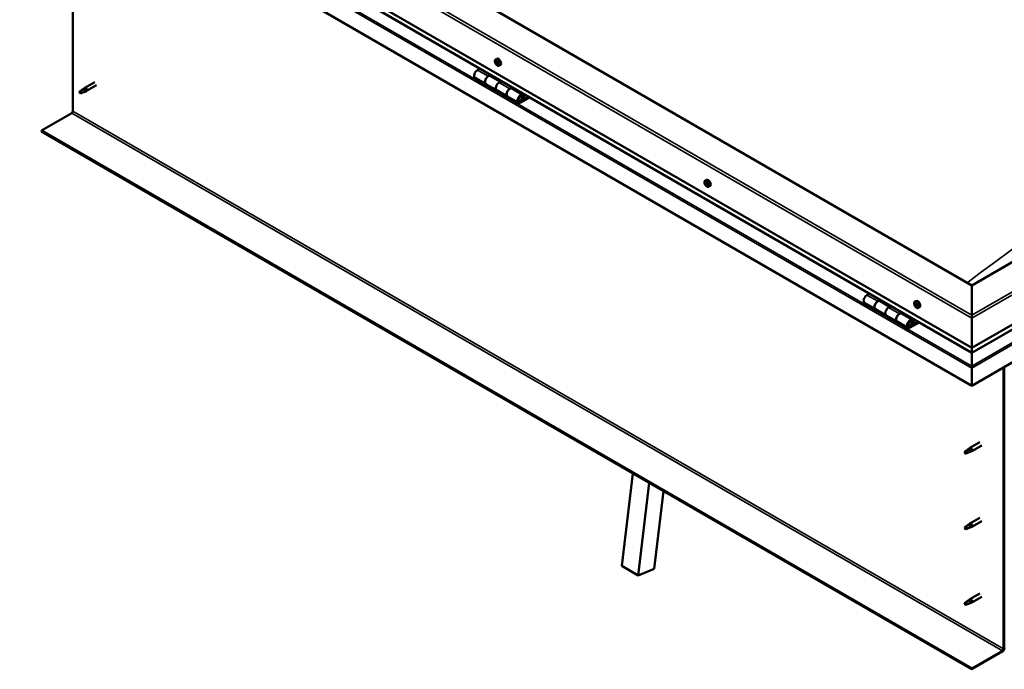
# Model space of a CAD drawing. Units: millimetres. Extents: x -5944 to 24198, y 3203 to 8837.
# Drawn here: x -1926 to -639, y 3416 to 4264 of the extents above; entities that cross this region are included whole.
import ezdxf

# ---------------------------------------------------------------- set-up
doc = ezdxf.new("R2010")
doc.units = ezdxf.units.MM
doc.header["$LTSCALE"] = 25
doc.layers.add('Visible (ISO)', color=7, linetype='Continuous', lineweight=50)
doc.layers.add('Visible Narrow (ISO)', color=7, linetype='Continuous', lineweight=35)

msp = doc.modelspace()

# ---------------------------------------------------------------- linework, layer by layer
at = {"layer": 'Visible (ISO)'}
for p, q in [((-681.4, 3917), (-1848.1, 4590.6)), ((-1918.8, 4549.8), (-681.4, 3835.3)), ((-681.4, 3828.9), (-1911.3, 4539)), ((-681.4, 3785.9), (-1925.9, 4504.5)), ((-1856.3, 4144.6), (-1856.3, 4464.2)), ((-80.4, 4264), (-681.4, 3917)), ((-681.4, 3835.3), (-9.6, 4223.2)), ((-1303.8, 4212.2), (-1302.5, 4213)), ((-1303.7, 4208.1), (-1302.6, 4208.7)), ((-1302.7, 4209.1), (-1302.3, 4209.3)), ((-681.4, 3828.9), (-17.1, 4212.4)), ((-1324.4, 4200.1), (-1327.7, 4198.3)), ((-1302.1, 4206), (-1301.3, 4206.5)), ((-1301.1, 4207), (-1301, 4207.1)), ((-1299.1, 4204), (-1297.7, 4204.8)), ((-1827.8, 4182.6), (-1840.8, 4175)), ((-1330.7, 4188.2), (-1316.5, 4180)), ((-1313.5, 4190.1), (-1310.3, 4192)), ((-1297.6, 4183), (-1310.5, 4190.4)), ((-1308.9, 4191.2), (-1310.4, 4190.3)), ((-1310, 4190.5), (-1309.6, 4190.3)), ((-1309.7, 4189.9), (-1309.6, 4190.3)), ((-1309.6, 4190.3), (-1308.3, 4190.5)), ((-1309.1, 4191), (-1308.3, 4190.5)), ((-1308.3, 4190.5), (-1308.6, 4189.3)), ((-1296.2, 4183.8), (-1299.4, 4181.9)), ((-1846.2, 4170.8), (-1847.1, 4168.7)), ((-1842.2, 4173.2), (-1846.2, 4170.8)), ((-1843, 4173.4), (-1840.9, 4175)), ((-1840.3, 4174.5), (-1842.2, 4173.2)), ((-1840.4, 4170), (-1838.5, 4170.8)), ((-1825.4, 4178.4), (-1838.4, 4170.9)), ((-1302.4, 4171.8), (-1316.5, 4180)), ((-1302.4, 4171.8), (-1288.3, 4163.7)), ((-1285.3, 4173.8), (-1282, 4175.6)), ((-1268.1, 4165.9), (-1282.3, 4174.1)), ((-1280.6, 4174.8), (-1282.1, 4174)), ((-1281.7, 4174.2), (-1281.4, 4174)), ((-1281.5, 4173.6), (-1281.4, 4174)), ((-1281.4, 4174), (-1280, 4174.2)), ((-1280.9, 4174.7), (-1280, 4174.2)), ((-1280, 4174.2), (-1280.4, 4173)), ((-2.6, 4177.9), (-681.4, 3785.9)), ((-1846.2, 4167.5), (-1847.1, 4168.7)), ((-1844.9, 4168.2), (-1846.2, 4167.5)), ((-1274.1, 4155.5), (-1288.3, 4163.7)), ((-1260.8, 4163.4), (-1271.1, 4157.4)), ((-1259.4, 4162.6), (-1271.1, 4155.8)), ((-1267.2, 4160.1), (-1269.5, 4161.4)), ((-1268.5, 4163.4), (-1267.2, 4160.1)), ((-1267.2, 4160.1), (-1265.9, 4161.4)), ((-1265.9, 4161.4), (-1267.1, 4164.7)), ((-1897.6, 4119.1), (-1857.7, 4142.1)), ((-681.4, 3416.9), (-1897.6, 4119.1)), ((-1897.6, 4119.1), (-1897.6, 4117.8)), ((-1897.6, 4117.8), (-681.4, 3415.7)), ((-1029.8, 4054), (-1028.5, 4054.8)), ((-1029.2, 4050.8), (-1028.5, 4051.1)), ((-1027.6, 4048), (-1026.9, 4048.4)), ((-1025.1, 4045.8), (-1023.7, 4046.6)), ((-681.4, 3917), (-681.4, 3878.2)), ((-681.4, 3878.2), (-681.4, 3917)), ((-815.3, 3906.2), (-818.6, 3904.3)), ((-821.6, 3894.2), (-807.4, 3886.1)), ((-804.4, 3896.2), (-801.2, 3898)), ((-788.5, 3889), (-801.4, 3896.5)), ((-799.8, 3897.2), (-801.3, 3896.4)), ((-800.9, 3896.6), (-800.5, 3896.4)), ((-800.6, 3896), (-800.5, 3896.4)), ((-800.5, 3896.4), (-799.2, 3896.6)), ((-800, 3897.1), (-799.2, 3896.6)), ((-799.2, 3896.6), (-799.5, 3895.4)), ((-787, 3889.9), (-790.3, 3888)), ((-755.8, 3895.8), (-754.5, 3896.6)), ((-755, 3892.6), (-754.4, 3893)), ((-753.8, 3889.7), (-753, 3890.1)), ((-751.1, 3887.6), (-749.7, 3888.4)), ((-793.3, 3877.9), (-807.4, 3886.1)), ((-793.3, 3877.9), (-779.1, 3869.7)), ((-776.1, 3879.8), (-772.9, 3881.7)), ((-759, 3872), (-773.1, 3880.1)), ((-771.5, 3880.9), (-773, 3880)), ((-772.6, 3880.3), (-772.2, 3880)), ((-772.3, 3879.7), (-772.2, 3880)), ((-772.2, 3880), (-770.9, 3880.3)), ((-771.7, 3880.7), (-770.9, 3880.3)), ((-770.9, 3880.3), (-771.2, 3879)), ((-681.4, 3874.1), (-681.4, 3878.2)), ((-681.4, 3878.2), (-681.4, 3874.1)), ((-681.4, 3874.1), (-681.4, 3835.3)), ((-681.4, 3835.3), (-681.4, 3874.1)), ((-765, 3861.6), (-779.1, 3869.7)), ((-751.7, 3869.5), (-762, 3863.5)), ((-750.3, 3868.6), (-762, 3861.9)), ((-758.1, 3866.2), (-760.4, 3867.5)), ((-759.3, 3869.4), (-758.1, 3866.2)), ((-758.1, 3866.2), (-756.8, 3867.5)), ((-756.8, 3867.5), (-758, 3870.7)), ((-681.4, 3835.3), (-681.4, 3829.2)), ((-681.4, 3829.2), (-681.4, 3835.3)), ((-681.4, 3828.9), (-681.4, 3829.2)), ((-681.4, 3829.2), (-681.4, 3828.9)), ((-681.4, 3828.9), (-681.4, 3811.7)), ((-681.4, 3811.7), (-681.4, 3828.9)), ((-681.4, 3809.2), (-681.4, 3811.7)), ((-681.4, 3811.7), (-681.4, 3809.2)), ((-681.4, 3809.2), (-681.4, 3810.5)), ((-640, 3809.8), (-640, 3442.4)), ((-639, 3810.4), (-639, 3443)), ((-681.4, 3809.2), (-681.4, 3785.9)), ((-681.4, 3809.2), (-681.4, 3809.2)), ((-681.4, 3809.2), (-681.4, 3809.2)), ((-681.4, 3785.9), (-681.4, 3809.1)), ((-681.4, 3809.1), (-681.4, 3785.9)), ((-681.4, 3785.9), (-681.4, 3785.9)), ((-670.9, 3712.3), (-684, 3704.7)), ((-668.5, 3708.1), (-681.6, 3700.6)), ((-689.4, 3700.5), (-690.2, 3698.4)), ((-689.4, 3697.2), (-690.2, 3698.4)), ((-685.3, 3702.9), (-689.4, 3700.5)), ((-688.1, 3697.9), (-689.4, 3697.2)), ((-686.2, 3703.1), (-684.1, 3704.7)), ((-683.5, 3704.2), (-685.3, 3702.9)), ((-683.6, 3699.7), (-681.7, 3700.5)), ((-1138.7, 3550.6), (-1124.4, 3671.4)), ((-1117.5, 3538.3), (-1103.2, 3659.2)), ((-1084.5, 3648.4), (-1096.5, 3546.9)), ((-685.3, 3604.1), (-689.4, 3601.7)), ((-686.2, 3604.3), (-684.1, 3605.9)), ((-683.5, 3605.4), (-685.3, 3604.1)), ((-670.9, 3613.5), (-684, 3605.9)), ((-668.5, 3609.3), (-681.6, 3601.8)), ((-689.4, 3601.7), (-690.2, 3599.6)), ((-689.4, 3598.4), (-690.2, 3599.6)), ((-688.1, 3599.1), (-689.4, 3598.4)), ((-683.6, 3600.9), (-681.7, 3601.7)), ((-1138.7, 3550.6), (-1117.5, 3538.3)), ((-1096.5, 3546.9), (-1117.5, 3538.3)), ((-670.9, 3514.7), (-684, 3507.1)), ((-689.4, 3502.9), (-690.2, 3500.8)), ((-689.4, 3499.6), (-690.2, 3500.8)), ((-685.3, 3505.3), (-689.4, 3502.9)), ((-686.2, 3505.5), (-684.1, 3507.1)), ((-683.5, 3506.6), (-685.3, 3505.3)), ((-683.6, 3502.1), (-681.7, 3502.9)), ((-668.5, 3510.5), (-681.6, 3503)), ((-688.1, 3500.3), (-689.4, 3499.6)), ((-641.4, 3439.9), (-681.4, 3416.9)), ((-681.4, 3415.7), (-641.4, 3438.7)), ((-681.4, 3416.9), (-681.4, 3415.7))]:
    msp.add_line(p, q, dxfattribs=at)
for centre in [(-1297, 4210.7), (-1023, 4052.5), (-749, 3894.3)]:
    msp.add_arc(centre, 8, 204.1421, 215.8579, dxfattribs=at)
for centre, major_axis, start_param, end_param in [((-1302.4, 4207.6), (-1.1, 1.91), 0.249207, 1.101823), ((-1303.4, 4209), (0.225, -0.39), 3.789857, 4.631448), ((-1304.1, 4208.8), (0.394, -0.682), 6.14436, 7.77304), ((-1302.4, 4207.6), (-1.1, 1.91), 5.485195, 6.337811), ((-1303.4, 4209), (-0.225, 0.39), 5.097163, 5.938753), ((-1303.1, 4209.8), (0.394, -0.682), 5.097163, 6.725843), ((-1302.4, 4208.3), (-0.225, 0.39), 0.23054, 2.537053), ((-1302.3, 4208.9), (-0.225, 0.39), 5.884252, 6.725843), ((-1302.9, 4209.4), (0.394, -0.682), 0, 1.003659), ((-1300.1, 4208.9), (-2.37, 4.11), 3.141593, 6.283185), ((-1302.4, 4207.6), (1.1, -1.91), 1.296405, 2.14902), ((-1302.3, 4208.9), (-0.225, 0.39), 4.049965, 4.891555), ((-1301.4, 4208.6), (-0.394, 0.682), 0.908373, 2.537053), ((-1327.7, 4193.4), (-3, -5.2), 3.926991, 6.283185), ((-1303.6, 4207.6), (-0.225, 0.39), 6.14436, 6.985951), ((-1303.6, 4207.6), (0.225, -0.39), 4.837055, 5.678645), ((-1302.4, 4207.6), (-1.1, 1.91), 1.296405, 2.14902), ((-1303.4, 4206.6), (0.394, -0.682), 0.908373, 2.537053), ((-1302.5, 4206.2), (0.225, -0.39), 4.049965, 4.891555), ((-1302.3, 4207.2), (0.394, -0.682), 0.908373, 2.537053), ((-1302.5, 4206.2), (0.225, -0.39), 5.884252, 6.725843), ((-1302.4, 4207.6), (1.1, -1.91), 5.485195, 6.337811), ((-1301.7, 4205.4), (-0.394, 0.682), 5.097163, 6.725843), ((-1301.4, 4206.8), (0.225, -0.39), 4.049965, 5.537975), ((-1301.4, 4206.1), (0.225, -0.39), 5.097163, 5.938753), ((-1301.2, 4207.5), (-0.225, 0.39), 4.837055, 5.678645), ((-1300.7, 4206.4), (-0.394, 0.682), 6.14436, 7.77304), ((-1302.4, 4207.6), (1.1, -1.91), 0.249207, 1.101823), ((-1301.4, 4206.1), (-0.225, 0.39), 3.789857, 4.631448), ((-1301.2, 4207.5), (0.225, -0.39), 6.14436, 6.985951), ((-1313.5, 4185.2), (3, 5.2), 0, 3.141593), ((-1313.5, 4185.2), (-3, -5.2), 3.926991, 6.283185), ((-1846.2, 4169.2), (1.02, -1.78), 3.861865, 5.497787), ((-1846.2, 4169.2), (-1.02, 1.78), 3.861865, 5.497787), ((-1842.2, 4171.5), (1.02, -1.78), 0.133634, 2.356194), ((-1839.6, 4173), (1.2, -2.08), 6.213805, 9.494158), ((-1299.4, 4177), (-3, -5.2), 3.926991, 6.283185), ((-1299.4, 4177), (-3, -5.2), 3.926991, 6.283185), ((-1285.3, 4168.9), (3, 5.2), 0, 3.141593), ((-1285.3, 4168.9), (-3, -5.2), 3.926991, 6.283185), ((-1271.1, 4160.7), (3, 5.2), 5.846853, 10.210176), ((-1271.1, 4160.7), (-2, -3.46), 2.70526, 7.068583), ((-1857.7, 4143.8), (-1, -1.73), 0.785398, 2.356194), ((-1026.1, 4050.7), (-2.37, 4.11), 3.141593, 6.283185), ((-1028.4, 4049.4), (-1.1, 1.91), 0.636121, 1.488737), ((-1028.4, 4049.4), (-1.1, 1.91), 5.872109, 6.724724), ((-1029.6, 4050.4), (-0.225, 0.39), 5.484077, 6.325667), ((-1029.6, 4050.4), (0.225, -0.39), 4.176771, 5.018361), ((-1030, 4049.8), (0.394, -0.682), 0.248089, 1.876769), ((-1029.6, 4051.4), (0.394, -0.682), 5.484077, 7.112757), ((-1029.3, 4048.8), (-0.225, 0.39), 0.248089, 1.089679), ((-1029.3, 4048.8), (0.225, -0.39), 5.223969, 6.065559), ((-1028.4, 4049.4), (-1.1, 1.91), 1.683319, 2.535934), ((-1028.7, 4051), (-0.225, 0.39), 6.271166, 7.112757), ((-1028.8, 4047.7), (-0.394, 0.682), 4.436879, 6.065559), ((-1028.4, 4049.4), (1.1, -1.91), 1.683319, 2.535934), ((-1028.7, 4051), (-0.225, 0.39), 4.436879, 5.278469), ((-1028.5, 4051.1), (0.225, -0.39), 4.543892, 5.018361), ((-1028.9, 4050.4), (0.394, -0.682), 0.248089, 1.876769), ((-1028, 4051), (0.394, -0.682), 4.436879, 6.065559), ((-1028.1, 4049.5), (-0.225, 0.39), 0.248089, 2.923966), ((-1028.1, 4047.7), (0.225, -0.39), 4.436879, 5.278469), ((-1027.7, 4048.4), (-0.394, 0.682), 4.436879, 6.065559), ((-1028.4, 4049.4), (1.1, -1.91), 5.872109, 6.724724), ((-1028.1, 4047.7), (0.225, -0.39), 6.271166, 7.112757), ((-1027.5, 4049.9), (-0.225, 0.39), 5.223969, 6.065559), ((-1027.2, 4047.3), (-0.394, 0.682), 5.484077, 7.112757), ((-1026.8, 4049), (-0.394, 0.682), 0.248089, 1.876769), ((-1028.4, 4049.4), (1.1, -1.91), 0.636121, 1.488737), ((-1027.5, 4049.9), (0.225, -0.39), 0.248089, 1.089679), ((-1026.9, 4048.4), (0.225, -0.39), 4.436879, 4.819371), ((-1027.2, 4048.3), (0.225, -0.39), 5.484077, 6.325667), ((-1027.2, 4048.3), (-0.225, 0.39), 4.176771, 5.018361), ((-818.6, 3899.4), (-3, -5.2), 3.926991, 6.283185), ((-804.4, 3891.3), (3, 5.2), 0, 3.141593), ((-804.4, 3891.3), (-3, -5.2), 3.926991, 6.283923), ((-790.3, 3883.1), (-3, -5.2), 3.926991, 6.283185), ((-790.3, 3883.1), (-3, -5.2), 3.926991, 6.283185), ((-754.4, 3891.2), (-1.1, 1.91), 0.479064, 1.33168), ((-755.6, 3892.4), (0.225, -0.39), 4.019714, 4.861305), ((-754.4, 3891.2), (-1.1, 1.91), 5.715052, 6.567668), ((-755.6, 3892.4), (-0.225, 0.39), 5.32702, 6.16861), ((-756.1, 3891.9), (0.394, -0.682), 0.091032, 1.719712), ((-755.4, 3890.9), (-0.225, 0.39), 0.091032, 0.932622), ((-755.4, 3893.3), (0.394, -0.682), 5.32702, 6.9557), ((-755.4, 3890.9), (0.225, -0.39), 5.066912, 5.908502), ((-754.4, 3891.2), (-1.1, 1.91), 1.526262, 2.378877), ((-755.1, 3889.7), (-0.394, 0.682), 4.279822, 5.908502), ((-754.5, 3892.7), (-0.225, 0.39), 6.114109, 6.9557), ((-754.9, 3892.6), (0.394, -0.682), 0.091032, 1.710573), ((-754.3, 3891.5), (-0.225, 0.39), 0.091032, 2.76691), ((-752.1, 3892.5), (-2.37, 4.11), 3.141593, 6.283185), ((-754.2, 3889.6), (0.225, -0.39), 4.279822, 5.121412), ((-754.4, 3891.2), (1.1, -1.91), 1.526262, 2.378877), ((-754.5, 3892.7), (-0.225, 0.39), 4.279822, 5.121412), ((-753.7, 3892.6), (0.394, -0.682), 4.279822, 5.908502), ((-753.9, 3890.4), (-0.394, 0.682), 4.279822, 5.908502), ((-754.4, 3891.2), (1.1, -1.91), 5.715052, 6.567668), ((-754.2, 3889.6), (0.225, -0.39), 6.114109, 6.9557), ((-753.4, 3889), (-0.394, 0.682), 5.32702, 6.9557), ((-753.4, 3891.5), (-0.225, 0.39), 5.066912, 5.908502), ((-753.1, 3890.3), (0.225, -0.39), 4.279822, 5.125225), ((-752.7, 3890.4), (-0.394, 0.682), 0.091032, 1.719712), ((-753.2, 3889.9), (0.225, -0.39), 5.32702, 6.16861), ((-754.4, 3891.2), (1.1, -1.91), 0.479064, 1.33168), ((-753.4, 3891.5), (0.225, -0.39), 0.091032, 0.932622), ((-753.2, 3889.9), (-0.225, 0.39), 4.019714, 4.861305), ((-776.1, 3874.9), (3, 5.2), 0, 3.141593), ((-776.1, 3874.9), (-3, -5.2), 3.926991, 6.283923), ((-762, 3866.8), (3, 5.2), 5.846853, 10.210176), ((-762, 3866.8), (-2, -3.46), 2.70526, 7.068583), ((-678.9, 3822.5), (-1.75, -3.03), 5.455506, 5.497787), ((-682.5, 3809.8), (0.8, -1.39), 0.785398, 0.847939), ((-689.4, 3698.8), (1.03, -1.78), 3.861865, 5.497787), ((-689.4, 3698.8), (-1.03, 1.78), 3.861865, 5.497787), ((-685.3, 3701.2), (1.02, -1.78), 0.133634, 2.356194), ((-682.8, 3702.7), (1.2, -2.08), 6.213805, 9.494158), ((-685.3, 3602.4), (1.02, -1.78), 0.133634, 2.356194), ((-682.8, 3603.9), (1.2, -2.08), 6.213805, 9.494158), ((-689.4, 3600.1), (1.03, -1.78), 3.861865, 5.497787), ((-689.4, 3600.1), (-1.03, 1.78), 3.861865, 5.497787), ((-689.4, 3501.3), (1.03, -1.78), 3.861865, 5.497787), ((-689.4, 3501.3), (-1.03, 1.78), 3.861865, 5.497787), ((-685.3, 3503.6), (1.02, -1.78), 0.133634, 2.356194), ((-682.8, 3505.1), (1.2, -2.08), 6.213805, 9.494158), ((-641.4, 3441.6), (-1.75, -3.03), 0.785398, 2.356194), ((-641.4, 3441.6), (-1, -1.73), 0.785398, 2.356194)]:
    msp.add_ellipse(centre, major_axis=major_axis, ratio=0.57735, start_param=start_param, end_param=end_param, dxfattribs=at)
for points, knots in [([(-1304.3, 4207.4), (-1304.4, 4207.8), (-1304.6, 4208.2), (-1304.8, 4209), (-1304.8, 4209.4), (-1304.9, 4210.1), (-1304.8, 4210.5), (-1304.7, 4211.1), (-1304.6, 4211.4), (-1304.3, 4211.9), (-1304.1, 4212.1), (-1303.8, 4212.2)], [1.374983, 1.374983, 1.374983, 1.374983, 1.653968, 1.653968, 1.932954, 1.932954, 2.211939, 2.211939, 2.490925, 2.490925, 2.76991, 2.76991, 2.76991, 2.76991]), ([(-1303.7, 4209.3), (-1303.7, 4209.3), (-1303.7, 4209.3), (-1303.7, 4209.4), (-1303.7, 4209.4), (-1303.6, 4209.4), (-1303.6, 4209.4), (-1303.6, 4209.4)], [0.17438702, 0.17438702, 0.17438702, 0.17438702, 0.18896797, 0.18896797, 0.20586323, 0.20586323, 0.21737851, 0.21737851, 0.21737851, 0.21737851]), ([(-1302.4, 4209.3), (-1302.3, 4209.3), (-1302.3, 4209.3), (-1302.2, 4209.3), (-1302.2, 4209.3), (-1302.1, 4209.2), (-1302.1, 4209.2), (-1302.1, 4209.1)], [0.17438702, 0.17438702, 0.17438702, 0.17438702, 0.18896797, 0.18896797, 0.20586323, 0.20586323, 0.21737851, 0.21737851, 0.21737851, 0.21737851]), ([(-1303.8, 4207.5), (-1303.8, 4207.5), (-1303.8, 4207.6), (-1303.8, 4207.7), (-1303.9, 4207.7), (-1303.9, 4207.8), (-1303.9, 4207.8), (-1303.9, 4207.9)], [0.17438702, 0.17438702, 0.17438702, 0.17438702, 0.18896797, 0.18896797, 0.20586323, 0.20586323, 0.21737852, 0.21737852, 0.21737852, 0.21737852]), ([(-1299.1, 4204), (-1299.3, 4203.9), (-1299.6, 4203.8), (-1300.2, 4203.7), (-1300.5, 4203.8), (-1301.1, 4204), (-1301.4, 4204.1), (-1302, 4204.5), (-1302.3, 4204.8), (-1302.9, 4205.3), (-1303.2, 4205.7), (-1303.4, 4206)], [5.911503, 5.911503, 5.911503, 5.911503, 6.190488, 6.190488, 6.469474, 6.469474, 6.748459, 6.748459, 7.027445, 7.027445, 7.30643, 7.30643, 7.30643, 7.30643]), ([(-1302.4, 4205.8), (-1302.4, 4205.8), (-1302.5, 4205.8), (-1302.6, 4205.8), (-1302.6, 4205.9), (-1302.7, 4205.9), (-1302.7, 4206), (-1302.7, 4206)], [0.17438702, 0.17438702, 0.17438702, 0.17438702, 0.18896797, 0.18896797, 0.20586323, 0.20586323, 0.21737852, 0.21737852, 0.21737852, 0.21737852]), ([(-1301.1, 4205.9), (-1301.1, 4205.8), (-1301.1, 4205.8), (-1301.1, 4205.7), (-1301.1, 4205.7), (-1301.2, 4205.7), (-1301.2, 4205.7), (-1301.2, 4205.7)], [0.17438702, 0.17438702, 0.17438702, 0.17438702, 0.18896797, 0.18896797, 0.20586323, 0.20586323, 0.21737852, 0.21737852, 0.21737852, 0.21737852]), ([(-1301, 4207.7), (-1301, 4207.6), (-1301, 4207.6), (-1300.9, 4207.5), (-1300.9, 4207.4), (-1300.9, 4207.3), (-1300.9, 4207.3), (-1300.9, 4207.3)], [0.17438702, 0.17438702, 0.17438702, 0.17438702, 0.18896797, 0.18896797, 0.20586323, 0.20586323, 0.21737852, 0.21737852, 0.21737852, 0.21737852]), ([(-1847.7, 4170.1), (-1847.4, 4170.2), (-1847.2, 4170.4), (-1846.4, 4170.9), (-1845.9, 4171.3), (-1844.8, 4172.1), (-1844.2, 4172.5), (-1843.6, 4173), (-1843.4, 4173.1), (-1843.3, 4173.2)], [1.0296095, 1.0296095, 1.0296095, 1.0296095, 1.1266468, 1.1266468, 1.3399415, 1.3399415, 1.5532361, 1.5532361, 1.5988171, 1.5988171, 1.5988171, 1.5988171]), ([(-1844.8, 4168.2), (-1844.5, 4168.3), (-1844.3, 4168.4), (-1843.5, 4168.8), (-1843, 4169), (-1842.1, 4169.4), (-1841.6, 4169.6), (-1841.2, 4169.8), (-1841.1, 4169.8), (-1841, 4169.8)], [1.0298299, 1.0298299, 1.0298299, 1.0298299, 1.1268672, 1.1268672, 1.3401618, 1.3401618, 1.5534565, 1.5534565, 1.5990374, 1.5990374, 1.5990374, 1.5990374]), ([(-1843.3, 4173.2), (-1843.1, 4173.3), (-1842.9, 4173.5), (-1842.4, 4173.9), (-1842.1, 4174), (-1841.5, 4174.4), (-1841.1, 4174.5), (-1840.7, 4174.6), (-1840.6, 4174.6), (-1840.4, 4174.5), (-1840.4, 4174.5), (-1840.3, 4174.5)], [0.9722954, 0.9722954, 0.9722954, 0.9722954, 1.054543, 1.054543, 1.1645704, 1.1645704, 1.2620554, 1.2620554, 1.289972, 1.289972, 1.3178886, 1.3178886, 1.3178886, 1.3178886]), ([(-1841, 4169.8), (-1840.8, 4169.9), (-1840.7, 4169.9), (-1840.5, 4170), (-1840.5, 4170), (-1840.4, 4170)], [0.9725494, 0.9725494, 0.9725494, 0.9725494, 1.0547969, 1.0547969, 1.0865436, 1.0865436, 1.0865436, 1.0865436]), ([(-1273.6, 4157.8), (-1273.6, 4157.7), (-1273.5, 4157.7), (-1273.2, 4157.7), (-1272.9, 4157.7), (-1272.3, 4157.9), (-1272, 4158.1), (-1271.4, 4158.5), (-1271.1, 4158.7), (-1270.5, 4159.3), (-1270.3, 4159.7), (-1269.9, 4160.4), (-1269.7, 4160.8), (-1269.4, 4161.5), (-1269.3, 4161.9), (-1269.3, 4162.7), (-1269.3, 4163), (-1269.4, 4163.7), (-1269.5, 4164), (-1269.8, 4164.3), (-1269.8, 4164.3), (-1269.8, 4164.4)], [0.923253, 0.923253, 0.923253, 0.923253, 0.99245, 0.99245, 1.275856, 1.275856, 1.603156, 1.603156, 1.945171, 1.945171, 2.284478, 2.284478, 2.621844, 2.621844, 2.960749, 2.960749, 3.30275, 3.30275, 3.633096, 3.633096, 3.685547, 3.685547, 3.685547, 3.685547]), ([(-1030.3, 4049.2), (-1030.4, 4049.6), (-1030.6, 4050), (-1030.8, 4050.8), (-1030.8, 4051.2), (-1030.9, 4051.9), (-1030.8, 4052.3), (-1030.7, 4052.9), (-1030.6, 4053.2), (-1030.3, 4053.7), (-1030.1, 4053.9), (-1029.8, 4054)], [1.761896, 1.761896, 1.761896, 1.761896, 2.040882, 2.040882, 2.319867, 2.319867, 2.598853, 2.598853, 2.877838, 2.877838, 3.156824, 3.156824, 3.156824, 3.156824]), ([(-1029.9, 4050.5), (-1029.9, 4050.6), (-1029.9, 4050.6), (-1029.9, 4050.7), (-1029.9, 4050.7), (-1029.9, 4050.8), (-1029.9, 4050.8), (-1029.9, 4050.8)], [0.17438702, 0.17438702, 0.17438702, 0.17438702, 0.18896797, 0.18896797, 0.20586323, 0.20586323, 0.21737851, 0.21737851, 0.21737851, 0.21737851]), ([(-1029.4, 4048.5), (-1029.4, 4048.5), (-1029.4, 4048.6), (-1029.5, 4048.7), (-1029.5, 4048.7), (-1029.6, 4048.8), (-1029.6, 4048.8), (-1029.6, 4048.9)], [0.17438702, 0.17438702, 0.17438702, 0.17438702, 0.18896797, 0.18896797, 0.20586323, 0.20586323, 0.21737852, 0.21737852, 0.21737852, 0.21737852]), ([(-1025.1, 4045.8), (-1025.3, 4045.7), (-1025.6, 4045.6), (-1026.2, 4045.5), (-1026.5, 4045.6), (-1027.1, 4045.8), (-1027.4, 4045.9), (-1028, 4046.3), (-1028.3, 4046.6), (-1028.9, 4047.1), (-1029.2, 4047.5), (-1029.4, 4047.8)], [0.015231, 0.015231, 0.015231, 0.015231, 0.294217, 0.294217, 0.573202, 0.573202, 0.852188, 0.852188, 1.131173, 1.131173, 1.410159, 1.410159, 1.410159, 1.410159]), ([(-1029, 4051.4), (-1028.9, 4051.4), (-1028.9, 4051.4), (-1028.8, 4051.4), (-1028.8, 4051.4), (-1028.7, 4051.3), (-1028.7, 4051.3), (-1028.7, 4051.3)], [0.17438702, 0.17438702, 0.17438702, 0.17438702, 0.18896797, 0.18896797, 0.20586323, 0.20586323, 0.21737851, 0.21737851, 0.21737851, 0.21737851]), ([(-1027.8, 4047.4), (-1027.8, 4047.3), (-1027.9, 4047.3), (-1027.9, 4047.3), (-1028, 4047.4), (-1028.1, 4047.4), (-1028.1, 4047.4), (-1028.1, 4047.4)], [0.17438702, 0.17438702, 0.17438702, 0.17438702, 0.18896797, 0.18896797, 0.20586323, 0.20586323, 0.21737852, 0.21737852, 0.21737852, 0.21737852]), ([(-1027.4, 4050.2), (-1027.4, 4050.2), (-1027.4, 4050.1), (-1027.3, 4050.1), (-1027.3, 4050), (-1027.2, 4049.9), (-1027.2, 4049.9), (-1027.2, 4049.8)], [0.17438702, 0.17438702, 0.17438702, 0.17438702, 0.18896797, 0.18896797, 0.20586323, 0.20586323, 0.21737852, 0.21737852, 0.21737852, 0.21737852]), ([(-1026.9, 4048.2), (-1026.8, 4048.2), (-1026.8, 4048.1), (-1026.8, 4048), (-1026.9, 4048), (-1026.9, 4047.9), (-1026.9, 4047.9), (-1026.9, 4047.9)], [0.17438702, 0.17438702, 0.17438702, 0.17438702, 0.18896797, 0.18896797, 0.20586323, 0.20586323, 0.21737852, 0.21737852, 0.21737852, 0.21737852]), ([(-756.3, 3891), (-756.4, 3891.4), (-756.6, 3891.8), (-756.8, 3892.6), (-756.8, 3893), (-756.9, 3893.7), (-756.8, 3894.1), (-756.7, 3894.7), (-756.6, 3895), (-756.3, 3895.5), (-756.1, 3895.7), (-755.8, 3895.8)], [1.60484, 1.60484, 1.60484, 1.60484, 1.883825, 1.883825, 2.162811, 2.162811, 2.441796, 2.441796, 2.720782, 2.720782, 2.999767, 2.999767, 2.999767, 2.999767]), ([(-755.9, 3892.6), (-755.9, 3892.6), (-755.9, 3892.7), (-755.9, 3892.7), (-755.8, 3892.8), (-755.8, 3892.8), (-755.8, 3892.8), (-755.8, 3892.8)], [0.17438702, 0.17438702, 0.17438702, 0.17438702, 0.18896797, 0.18896797, 0.20586323, 0.20586323, 0.21737851, 0.21737851, 0.21737851, 0.21737851]), ([(-755.5, 3890.6), (-755.6, 3890.7), (-755.6, 3890.7), (-755.7, 3890.8), (-755.7, 3890.8), (-755.7, 3890.9), (-755.7, 3891), (-755.7, 3891)], [0.17438702, 0.17438702, 0.17438702, 0.17438702, 0.18896797, 0.18896797, 0.20586323, 0.20586323, 0.21737852, 0.21737852, 0.21737852, 0.21737852]), ([(-751.1, 3887.6), (-751.3, 3887.5), (-751.6, 3887.4), (-752.2, 3887.4), (-752.5, 3887.4), (-753.1, 3887.6), (-753.4, 3887.7), (-754, 3888.1), (-754.3, 3888.4), (-754.9, 3888.9), (-755.2, 3889.3), (-755.4, 3889.6)], [6.14136, 6.14136, 6.14136, 6.14136, 6.420345, 6.420345, 6.699331, 6.699331, 6.978316, 6.978316, 7.257302, 7.257302, 7.536287, 7.536287, 7.536287, 7.536287]), ([(-754.7, 3893.1), (-754.7, 3893.1), (-754.7, 3893.1), (-754.6, 3893.1), (-754.5, 3893.1), (-754.5, 3893), (-754.5, 3893), (-754.4, 3893)], [0.17438702, 0.17438702, 0.17438702, 0.17438702, 0.18896797, 0.18896797, 0.20586323, 0.20586323, 0.21737851, 0.21737851, 0.21737851, 0.21737851]), ([(-754.1, 3889.2), (-754.1, 3889.2), (-754.1, 3889.2), (-754.2, 3889.2), (-754.2, 3889.3), (-754.3, 3889.3), (-754.3, 3889.3), (-754.4, 3889.3)], [0.17438702, 0.17438702, 0.17438702, 0.17438702, 0.18896797, 0.18896797, 0.20586323, 0.20586323, 0.21737852, 0.21737852, 0.21737852, 0.21737852]), ([(-753.2, 3891.7), (-753.2, 3891.7), (-753.2, 3891.6), (-753.1, 3891.6), (-753.1, 3891.5), (-753.1, 3891.4), (-753.1, 3891.4), (-753.1, 3891.3)], [0.17438702, 0.17438702, 0.17438702, 0.17438702, 0.18896797, 0.18896797, 0.20586323, 0.20586323, 0.21737852, 0.21737852, 0.21737852, 0.21737852]), ([(-752.9, 3889.8), (-752.9, 3889.7), (-752.9, 3889.7), (-752.9, 3889.6), (-752.9, 3889.6), (-753, 3889.5), (-753, 3889.5), (-753, 3889.5)], [0.17438702, 0.17438702, 0.17438702, 0.17438702, 0.18896797, 0.18896797, 0.20586323, 0.20586323, 0.21737852, 0.21737852, 0.21737852, 0.21737852]), ([(-764.5, 3863.8), (-764.4, 3863.8), (-764.4, 3863.8), (-764.1, 3863.8), (-763.8, 3863.8), (-763.2, 3864), (-762.9, 3864.1), (-762.3, 3864.5), (-762, 3864.8), (-761.4, 3865.4), (-761.2, 3865.7), (-760.8, 3866.4), (-760.6, 3866.8), (-760.3, 3867.6), (-760.2, 3868), (-760.1, 3868.7), (-760.2, 3869.1), (-760.3, 3869.8), (-760.4, 3870.1), (-760.6, 3870.3), (-760.7, 3870.4), (-760.7, 3870.4)], [0.923843, 0.923843, 0.923843, 0.923843, 0.99245, 0.99245, 1.275856, 1.275856, 1.603156, 1.603156, 1.945171, 1.945171, 2.284478, 2.284478, 2.621844, 2.621844, 2.960749, 2.960749, 3.30275, 3.30275, 3.633096, 3.633096, 3.684957, 3.684957, 3.684957, 3.684957]), ([(-690.8, 3699.8), (-690.6, 3699.9), (-690.4, 3700.1), (-689.6, 3700.6), (-689.1, 3701), (-688, 3701.8), (-687.4, 3702.2), (-686.7, 3702.7), (-686.6, 3702.8), (-686.5, 3702.9)], [1.0296095, 1.0296095, 1.0296095, 1.0296095, 1.1266468, 1.1266468, 1.3399415, 1.3399415, 1.5532361, 1.5532361, 1.5988171, 1.5988171, 1.5988171, 1.5988171]), ([(-687.9, 3697.9), (-687.7, 3698), (-687.5, 3698.1), (-686.7, 3698.5), (-686.2, 3698.7), (-685.2, 3699.1), (-684.8, 3699.3), (-684.3, 3699.4), (-684.3, 3699.5), (-684.2, 3699.5)], [1.0298299, 1.0298299, 1.0298299, 1.0298299, 1.1268672, 1.1268672, 1.3401618, 1.3401618, 1.5534565, 1.5534565, 1.5990374, 1.5990374, 1.5990374, 1.5990374]), ([(-686.5, 3702.9), (-686.3, 3703), (-686.1, 3703.2), (-685.6, 3703.6), (-685.3, 3703.7), (-684.6, 3704.1), (-684.3, 3704.2), (-683.9, 3704.3), (-683.8, 3704.3), (-683.6, 3704.2), (-683.5, 3704.2), (-683.5, 3704.2)], [0.9722954, 0.9722954, 0.9722954, 0.9722954, 1.054543, 1.054543, 1.1645704, 1.1645704, 1.2620554, 1.2620554, 1.289972, 1.289972, 1.3178886, 1.3178886, 1.3178886, 1.3178886]), ([(-684.2, 3699.5), (-684, 3699.6), (-683.9, 3699.6), (-683.7, 3699.7), (-683.6, 3699.7), (-683.6, 3699.7)], [0.9725494, 0.9725494, 0.9725494, 0.9725494, 1.0547969, 1.0547969, 1.0865436, 1.0865436, 1.0865436, 1.0865436]), ([(-690.8, 3601), (-690.6, 3601.1), (-690.4, 3601.3), (-689.6, 3601.8), (-689.1, 3602.2), (-688, 3603), (-687.4, 3603.5), (-686.7, 3603.9), (-686.6, 3604), (-686.5, 3604.1)], [1.0296095, 1.0296095, 1.0296095, 1.0296095, 1.1266468, 1.1266468, 1.3399415, 1.3399415, 1.5532361, 1.5532361, 1.5988171, 1.5988171, 1.5988171, 1.5988171]), ([(-686.5, 3604.1), (-686.3, 3604.2), (-686.1, 3604.4), (-685.6, 3604.8), (-685.3, 3605), (-684.6, 3605.3), (-684.3, 3605.4), (-683.9, 3605.5), (-683.8, 3605.5), (-683.6, 3605.4), (-683.5, 3605.4), (-683.5, 3605.4)], [0.9722954, 0.9722954, 0.9722954, 0.9722954, 1.054543, 1.054543, 1.1645704, 1.1645704, 1.2620554, 1.2620554, 1.289972, 1.289972, 1.3178886, 1.3178886, 1.3178886, 1.3178886]), ([(-687.9, 3599.1), (-687.7, 3599.2), (-687.5, 3599.3), (-686.7, 3599.7), (-686.2, 3599.9), (-685.2, 3600.3), (-684.8, 3600.5), (-684.3, 3600.7), (-684.3, 3600.7), (-684.2, 3600.7)], [1.0298299, 1.0298299, 1.0298299, 1.0298299, 1.1268672, 1.1268672, 1.3401618, 1.3401618, 1.5534565, 1.5534565, 1.5990374, 1.5990374, 1.5990374, 1.5990374]), ([(-684.2, 3600.7), (-684, 3600.8), (-683.9, 3600.8), (-683.7, 3600.9), (-683.6, 3600.9), (-683.6, 3600.9)], [0.9725494, 0.9725494, 0.9725494, 0.9725494, 1.0547969, 1.0547969, 1.0865436, 1.0865436, 1.0865436, 1.0865436]), ([(-690.8, 3502.2), (-690.6, 3502.4), (-690.4, 3502.5), (-689.6, 3503), (-689.1, 3503.4), (-688, 3504.2), (-687.4, 3504.7), (-686.7, 3505.1), (-686.6, 3505.2), (-686.5, 3505.3)], [1.0296095, 1.0296095, 1.0296095, 1.0296095, 1.1266468, 1.1266468, 1.3399415, 1.3399415, 1.5532361, 1.5532361, 1.5988171, 1.5988171, 1.5988171, 1.5988171]), ([(-687.9, 3500.3), (-687.7, 3500.4), (-687.5, 3500.6), (-686.7, 3500.9), (-686.2, 3501.1), (-685.2, 3501.5), (-684.8, 3501.7), (-684.3, 3501.9), (-684.3, 3501.9), (-684.2, 3501.9)], [1.0298299, 1.0298299, 1.0298299, 1.0298299, 1.1268672, 1.1268672, 1.3401618, 1.3401618, 1.5534565, 1.5534565, 1.5990374, 1.5990374, 1.5990374, 1.5990374]), ([(-686.5, 3505.3), (-686.3, 3505.4), (-686.1, 3505.6), (-685.6, 3506), (-685.3, 3506.2), (-684.6, 3506.5), (-684.3, 3506.6), (-683.9, 3506.7), (-683.8, 3506.7), (-683.6, 3506.6), (-683.5, 3506.6), (-683.5, 3506.6)], [0.9722954, 0.9722954, 0.9722954, 0.9722954, 1.054543, 1.054543, 1.1645704, 1.1645704, 1.2620554, 1.2620554, 1.289972, 1.289972, 1.3178886, 1.3178886, 1.3178886, 1.3178886]), ([(-684.2, 3501.9), (-684, 3502), (-683.9, 3502), (-683.7, 3502.1), (-683.6, 3502.1), (-683.6, 3502.1)], [0.9725494, 0.9725494, 0.9725494, 0.9725494, 1.0547969, 1.0547969, 1.0865436, 1.0865436, 1.0865436, 1.0865436])]:
    msp.add_open_spline(points, degree=3, knots=knots, dxfattribs=at)
for points in [[(-1847.1, 4168.7), (-1847.3, 4169.1), (-1847.5, 4169.6), (-1847.7, 4170.1)], [(-1847.1, 4168.7), (-1846.3, 4168.6), (-1845.6, 4168.4), (-1844.8, 4168.2)], [(-690.2, 3698.4), (-690.4, 3698.8), (-690.6, 3699.3), (-690.8, 3699.8)], [(-690.2, 3698.4), (-689.5, 3698.3), (-688.7, 3698.1), (-687.9, 3697.9)], [(-690.2, 3599.6), (-690.4, 3600), (-690.6, 3600.5), (-690.8, 3601)], [(-690.2, 3599.6), (-689.5, 3599.5), (-688.7, 3599.3), (-687.9, 3599.1)], [(-690.2, 3500.8), (-690.4, 3501.2), (-690.6, 3501.7), (-690.8, 3502.2)], [(-690.2, 3500.8), (-689.5, 3500.7), (-688.7, 3500.5), (-687.9, 3500.3)]]:
    msp.add_open_spline(points, degree=3, dxfattribs=at)
at = {"layer": 'Visible Narrow (ISO)'}
for p, q in [((-681.4, 3874.1), (-1918.8, 4588.6)), ((-1915.3, 4590.6), (-681.4, 3878.2)), ((-681.4, 3829.2), (-1911.8, 4539.6)), ((-1925.9, 4527.6), (-681.4, 3809.1)), ((-1923.6, 4528.9), (-681.4, 3811.7)), ((-681.4, 3878.2), (-13.2, 4264)), ((-9.6, 4262), (-681.4, 3874.1)), ((-1303.7, 4208.9), (-1303.2, 4209.2)), ((-1302.6, 4209.2), (-1302.4, 4209.3)), ((-681.4, 3829.2), (-16.7, 4213)), ((-1327.7, 4198.3), (-1313.5, 4190.1)), ((-1303.5, 4207.2), (-1302.4, 4207.9)), ((-1302.9, 4206.3), (-1301.7, 4207)), ((-1301.5, 4205.8), (-1301.1, 4206.1)), ((-1301, 4207.1), (-1301, 4207.1)), ((-681.4, 3811.7), (-4.8, 4202.3)), ((-681.4, 3809.1), (-2.6, 4201)), ((-1299.4, 4181.9), (-1285.3, 4173.8)), ((-1272.1, 4158), (-1271.1, 4157.4)), ((-1268.5, 4163.4), (-1269.6, 4164)), ((-1856.3, 4144.6), (-640, 3442.4)), ((-1857.7, 4142.1), (-641.4, 3439.9)), ((-1029.8, 4050.2), (-1028.6, 4050.9)), ((-1029.6, 4049.2), (-1028.4, 4049.8)), ((-1029.1, 4051.1), (-1028.7, 4051.3)), ((-1029.1, 4048.4), (-1028, 4049.1)), ((-1028.3, 4047.7), (-1027.2, 4048.4)), ((-1027.2, 4047.9), (-1026.8, 4048.1)), ((-818.6, 3904.3), (-804.4, 3896.2)), ((-790.3, 3888), (-776.1, 3879.8)), ((-755.8, 3892.2), (-755.1, 3892.6)), ((-755.7, 3891.2), (-754.5, 3891.9)), ((-755.3, 3890.5), (-754.1, 3891.1)), ((-754.9, 3892.9), (-754.6, 3893.1)), ((-754.5, 3889.7), (-753.4, 3890.3)), ((-753.3, 3889.6), (-752.9, 3889.8)), ((-763, 3864.1), (-762, 3863.5)), ((-759.3, 3869.4), (-760.4, 3870.1)), ((-681.4, 3826.8), (-681.4, 3826.8))]:
    msp.add_line(p, q, dxfattribs=at)
for centre, major_axis, start_param, end_param in [((-387.9, 1872.3), (-1376.6, -2384.4), 3.772008, 4.081497), ((-1301.6, 4208), (-2.33, 4.04), 1.746665, 7.678113), ((-1301.4, 4208.1), (-2.38, 4.11), 3.141593, 6.283185), ((-1271.8, 4161.1), (1.7, 2.94), 2.885062, 6.539716), ((-1027.6, 4049.8), (-2.33, 4.04), 1.746665, 7.678113), ((-1027.4, 4049.9), (-2.38, 4.11), 3.141593, 6.283185), ((-753.6, 3891.7), (-2.33, 4.04), 1.746665, 7.678113), ((-753.4, 3891.7), (-2.37, 4.11), 3.141593, 6.283185), ((-762.7, 3867.2), (1.7, 2.94), 2.887222, 6.537556)]:
    msp.add_ellipse(centre, major_axis=major_axis, ratio=0.57735, start_param=start_param, end_param=end_param, dxfattribs=at)

doc.saveas('drawing.dxf')
